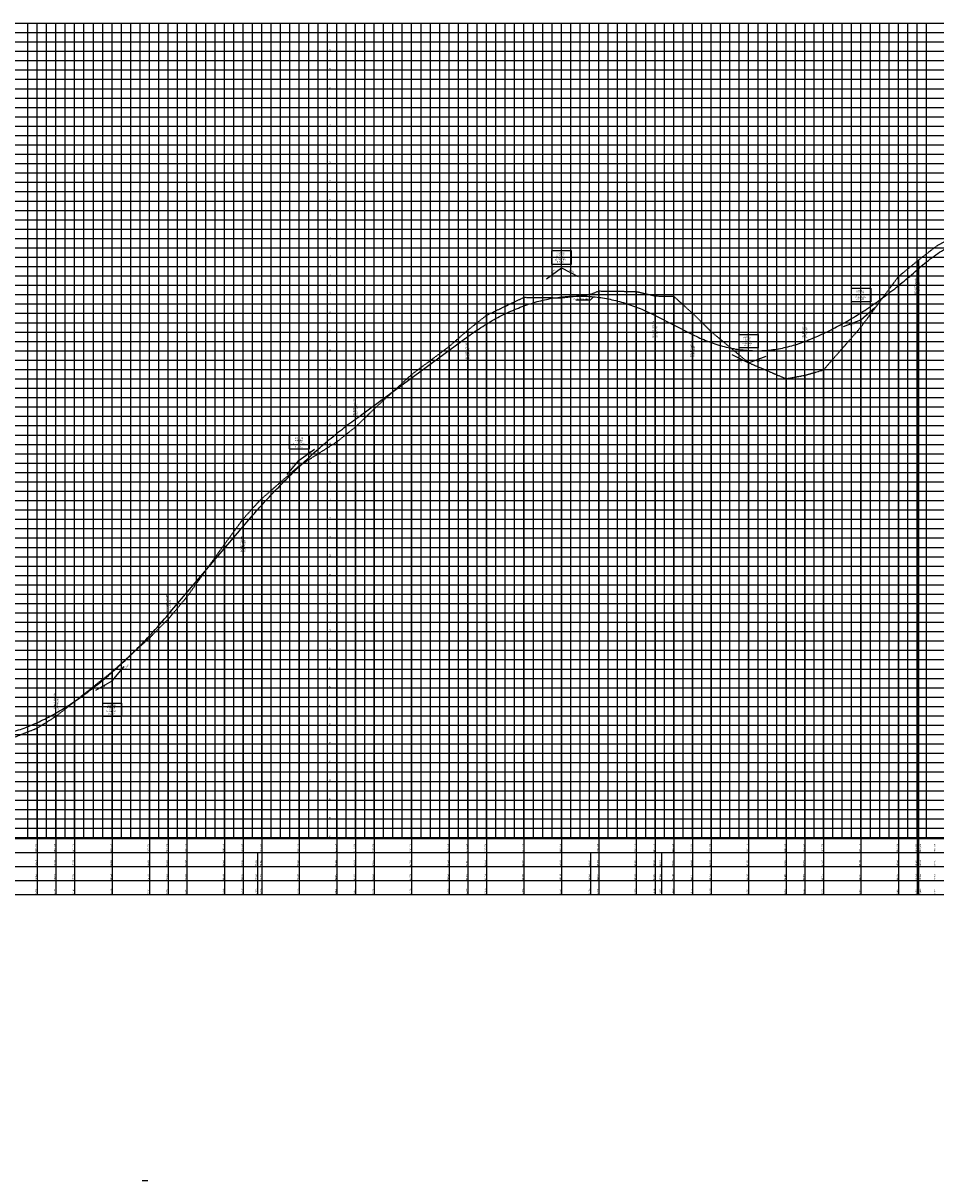
# Model space of a CAD drawing. Units: millimetres. Extents: x 180307 to 183934, y 1664929 to 1667475.
# Drawn here: x 182474 to 182961, y 1666856 to 1667475 of the extents above; entities that cross this region are included whole.
import ezdxf

# ---------------------------------------------------------------- set-up
doc = ezdxf.new("R2010")
doc.units = ezdxf.units.MM
doc.header["$LTSCALE"] = 0.5
doc.linetypes.add('CONTINUO', pattern=[0])
doc.linetypes.add('DASHED', pattern=[0.75, 0.5, -0.25])
doc.layers.add('GM_Perfil', color=7, linetype='CONTINUO')
doc.styles.add('SIMPLEX', font='simplex', dxfattribs={"height": 0.2})

# ---------------------------------------------------------------- blocks, each defined once
blk = doc.blocks.new('EDD486DEE9FE4FD412F070')
at = {"layer": 'GM_Perfil', "color": 31, "linetype": 'CONTINUO', "flags": 128}
for points in [[(4820, 1425), (4822, 1426.8), (4824, 1428.5), (4826, 1430.2), (4828, 1431.8), (4830, 1433.5), (4832, 1435), (4834, 1436.6), (4836, 1438.1), (4838, 1439.6), (4840, 1441), (4842, 1442.4), (4844, 1443.7), (4846, 1445.1), (4848, 1446.3), (4850, 1447.6), (4852, 1448.8), (4854, 1450), (4856, 1451.1), (4858, 1452.2), (4860, 1453.3), (4862, 1454.3), (4864, 1455.3), (4866, 1456.2), (4868, 1457.2), (4870, 1458), (4872, 1458.9), (4874, 1459.7), (4876, 1460.5), (4878, 1461.2), (4880, 1461.9), (4882, 1462.5), (4884, 1463.2), (4886, 1463.7), (4888, 1464.3), (4890, 1464.8), (4892, 1465.3), (4894, 1465.7), (4896, 1466.1), (4898, 1466.5), (4900, 1466.8), (4902, 1467.1), (4904, 1467.3), (4906, 1467.6), (4908, 1467.7), (4910, 1467.9), (4912, 1468), (4914, 1468), (4916, 1468.1), (4918, 1468.1), (4920, 1468), (4922, 1467.9), (4924, 1467.8), (4926, 1467.7), (4928, 1467.5), (4930, 1467.3), (4932, 1467), (4934, 1466.7), (4936, 1466.4), (4938, 1466), (4940, 1465.6)], [(4700, 1348.5), (4702, 1349.3), (4704, 1350.1), (4706, 1350.9), (4708, 1351.7), (4710, 1352.6), (4712, 1353.4), (4714, 1354.3), (4716, 1355.2), (4718, 1356.1), (4720, 1357), (4722, 1358), (4724, 1358.9), (4726, 1359.9), (4728, 1360.9), (4730, 1361.9), (4732, 1363), (4734, 1364), (4736, 1365.1), (4738, 1366.2), (4740, 1367.3), (4742, 1368.4), (4744, 1369.5), (4746, 1370.6), (4748, 1371.8), (4750, 1373), (4752, 1374.2), (4754, 1375.4), (4756, 1376.6), (4758, 1377.9), (4760, 1379.2), (4762, 1380.4), (4764, 1381.7), (4766, 1383.1), (4768, 1384.4), (4770, 1385.7), (4772, 1387.1), (4774, 1388.5), (4776, 1389.9), (4778, 1391.3), (4780, 1392.8), (4782, 1394.2), (4784, 1395.7), (4786, 1397.2), (4788, 1398.7), (4790, 1400.2), (4792, 1401.7), (4794, 1403.3), (4796, 1404.8), (4798, 1406.4), (4800, 1408), (4802, 1409.7), (4804, 1411.3), (4806, 1413), (4808, 1414.6), (4810, 1416.3), (4812, 1418), (4814, 1419.7), (4816, 1421.5), (4818, 1423.2), (4820, 1425)], [(4340, 1353.7), (4342, 1355.1), (4344, 1356.6), (4346, 1358), (4348, 1359.3), (4350, 1360.7), (4352, 1362), (4354, 1363.3), (4356, 1364.6), (4358, 1365.9), (4360, 1367.1), (4362, 1368.3), (4364, 1369.5), (4366, 1370.7), (4368, 1371.8), (4370, 1372.9), (4372, 1374), (4374, 1375), (4376, 1376.1), (4378, 1377.1), (4380, 1378.1), (4382, 1379), (4384, 1380), (4386, 1380.9), (4388, 1381.7), (4390, 1382.6), (4392, 1383.4), (4394, 1384.2), (4396, 1385), (4398, 1385.8), (4400, 1386.5), (4402, 1387.2), (4404, 1387.9), (4406, 1388.6), (4408, 1389.2), (4410, 1389.8), (4412, 1390.4), (4414, 1391), (4416, 1391.5), (4418, 1392), (4420, 1392.5), (4422, 1393), (4424, 1393.4), (4426, 1393.8), (4428, 1394.2), (4430, 1394.6), (4432, 1394.9), (4434, 1395.2), (4436, 1395.5), (4438, 1395.8), (4440, 1396), (4442, 1396.2), (4444, 1396.4), (4446, 1396.6), (4448, 1396.7), (4450, 1396.8), (4452, 1396.9), (4454, 1397), (4456, 1397), (4458, 1397), (4460, 1397), (4462, 1397), (4464, 1396.9), (4466, 1396.9), (4468, 1396.7), (4470, 1396.6), (4472, 1396.5), (4474, 1396.3), (4476, 1396.1), (4478, 1395.8), (4480, 1395.6), (4482, 1395.3), (4484, 1395), (4486, 1394.6), (4488, 1394.3), (4490, 1393.9), (4492, 1393.5), (4494, 1393.1), (4496, 1392.6), (4498, 1392.1), (4500, 1391.6), (4502, 1391.1), (4504, 1390.5), (4506, 1390), (4508, 1389.3), (4510, 1388.7), (4512, 1388.1), (4514, 1387.4), (4516, 1386.7), (4518, 1385.9), (4520, 1385.2), (4522, 1384.4), (4524, 1383.6), (4526, 1382.8), (4528, 1381.9), (4530, 1381), (4532, 1380.1), (4534, 1379.2), (4536, 1378.3), (4538, 1377.3), (4540, 1376.3)], [(4540, 1376.3), (4580, 1356)], [(4220, 1265.6), (4340, 1353.7)], [(4580, 1356), (4582, 1355), (4584, 1354), (4586, 1353), (4588, 1352.1), (4590, 1351.2), (4592, 1350.4), (4594, 1349.6), (4596, 1348.8), (4598, 1348), (4600, 1347.3), (4602, 1346.6), (4604, 1345.9), (4606, 1345.3), (4608, 1344.6), (4610, 1344.1), (4612, 1343.5), (4614, 1343), (4616, 1342.5), (4618, 1342), (4620, 1341.6), (4622, 1341.2), (4624, 1340.8), (4626, 1340.4), (4628, 1340.1), (4630, 1339.8), (4632, 1339.6), (4634, 1339.4), (4636, 1339.2), (4638, 1339), (4640, 1338.9), (4642, 1338.7), (4644, 1338.7), (4646, 1338.6), (4648, 1338.6), (4650, 1338.6), (4652, 1338.6), (4654, 1338.7), (4656, 1338.8), (4658, 1338.9), (4660, 1339.1), (4662, 1339.3), (4664, 1339.5), (4666, 1339.8), (4668, 1340), (4670, 1340.3), (4672, 1340.7), (4674, 1341), (4676, 1341.4), (4678, 1341.9), (4680, 1342.3), (4682, 1342.8), (4684, 1343.3), (4686, 1343.9), (4688, 1344.4), (4690, 1345), (4692, 1345.7), (4694, 1346.3), (4696, 1347), (4698, 1347.8), (4700, 1348.5)], [(4100, 1150.9), (4102, 1153.2), (4104, 1155.5), (4106, 1157.9), (4108, 1160.2), (4110, 1162.5), (4112, 1164.7), (4114, 1167), (4116, 1169.2), (4118, 1171.5), (4120, 1173.7), (4122, 1175.9), (4124, 1178.1), (4126, 1180.2), (4128, 1182.4), (4130, 1184.5), (4132, 1186.7), (4134, 1188.8), (4136, 1190.9), (4138, 1192.9), (4140, 1195), (4142, 1197.1), (4144, 1199.1), (4146, 1201.1), (4148, 1203.1), (4150, 1205.1), (4152, 1207.1), (4154, 1209.1), (4156, 1211), (4158, 1213), (4160, 1214.9), (4162, 1216.8), (4164, 1218.7), (4166, 1220.5), (4168, 1222.4), (4170, 1224.2), (4172, 1226.1), (4174, 1227.9), (4176, 1229.7), (4178, 1231.5), (4180, 1233.3), (4182, 1235), (4184, 1236.8), (4186, 1238.5), (4188, 1240.2), (4190, 1241.9), (4192, 1243.6), (4194, 1245.2), (4196, 1246.9), (4198, 1248.5), (4200, 1250.2), (4202, 1251.8), (4204, 1253.4), (4206, 1254.9), (4208, 1256.5), (4210, 1258), (4212, 1259.6), (4214, 1261.1), (4216, 1262.6), (4218, 1264.1), (4220, 1265.6)], [(4020, 1056.6), (4100, 1150.9)], [(3900, 951.5), (3902, 952.7), (3904, 953.8), (3906, 955), (3908, 956.3), (3910, 957.5), (3912, 958.8), (3914, 960), (3916, 961.3), (3918, 962.7), (3920, 964), (3922, 965.4), (3924, 966.7), (3926, 968.1), (3928, 969.6), (3930, 971), (3932, 972.5), (3934, 973.9), (3936, 975.4), (3938, 977), (3940, 978.5), (3942, 980.1), (3944, 981.6), (3946, 983.2), (3948, 984.9), (3950, 986.5), (3952, 988.2), (3954, 989.8), (3956, 991.5), (3958, 993.3), (3960, 995), (3962, 996.8), (3964, 998.6), (3966, 1000.4), (3968, 1002.2), (3970, 1004), (3972, 1005.9), (3974, 1007.8), (3976, 1009.7), (3978, 1011.6), (3980, 1013.5), (3982, 1015.5), (3984, 1017.5), (3986, 1019.5), (3988, 1021.5), (3990, 1023.6), (3992, 1025.6), (3994, 1027.7), (3996, 1029.8), (3998, 1031.9), (4000, 1034.1), (4002, 1036.2), (4004, 1038.4), (4006, 1040.6), (4008, 1042.9), (4010, 1045.1), (4012, 1047.4), (4014, 1049.6), (4016, 1052), (4018, 1054.3), (4020, 1056.6)], [(3780, 926), (3782, 925.7), (3784, 925.4), (3786, 925.2), (3788, 925), (3790, 924.8), (3792, 924.6), (3794, 924.5), (3796, 924.4), (3798, 924.3), (3800, 924.2), (3802, 924.2), (3804, 924.1), (3806, 924.1), (3808, 924.2), (3810, 924.2), (3812, 924.3), (3814, 924.4), (3816, 924.5), (3818, 924.7), (3820, 924.8), (3822, 925), (3824, 925.3), (3826, 925.5), (3828, 925.8), (3830, 926.1), (3832, 926.4), (3834, 926.7), (3836, 927.1), (3838, 927.5), (3840, 927.9), (3842, 928.3), (3844, 928.8), (3846, 929.3), (3848, 929.8), (3850, 930.3), (3852, 930.9), (3854, 931.5), (3856, 932.1), (3858, 932.7), (3860, 933.4), (3862, 934), (3864, 934.7), (3866, 935.5), (3868, 936.2), (3870, 937), (3872, 937.8), (3874, 938.6), (3876, 939.5), (3878, 940.3), (3880, 941.2), (3882, 942.2), (3884, 943.1), (3886, 944.1), (3888, 945.1), (3890, 946.1), (3892, 947.1), (3894, 948.2), (3896, 949.3), (3898, 950.4), (3900, 951.5)]]:
    blk.add_lwpolyline(points, dxfattribs=at)

msp = doc.modelspace()

# ---------------------------------------------------------------- linework, layer by layer
msp.add_lwpolyline([(182540.16, 1666856.33), (182537.2, 1666856.33)])
at = {"layer": 'GM_Perfil', "color": 254, "linetype": 'CONTINUO', "flags": 128}
for points in [[(181741.15, 1667474.73), (183930.51, 1667474.73)], [(182476.15, 1667039.73), (182476.15, 1667474.73)], [(182481.15, 1667039.73), (182481.15, 1667474.73)], [(182486.15, 1667039.73), (182486.15, 1667474.73)], [(182496.15, 1667039.73), (182496.15, 1667474.73)], [(182501.15, 1667039.73), (182501.15, 1667474.73)], [(182506.15, 1667039.73), (182506.15, 1667474.73)], [(182511.15, 1667039.73), (182511.15, 1667474.73)], [(182516.15, 1667039.73), (182516.15, 1667474.73)], [(182521.15, 1667039.73), (182521.15, 1667474.73)], [(182526.15, 1667039.73), (182526.15, 1667474.73)], [(182531.15, 1667039.73), (182531.15, 1667474.73)], [(182536.15, 1667039.73), (182536.15, 1667474.73)], [(182546.15, 1667039.73), (182546.15, 1667474.73)], [(182551.15, 1667039.73), (182551.15, 1667474.73)], [(182556.15, 1667039.73), (182556.15, 1667474.73)], [(182561.15, 1667039.73), (182561.15, 1667474.73)], [(182566.15, 1667039.73), (182566.15, 1667474.73)], [(182571.15, 1667039.73), (182571.15, 1667474.73)], [(182576.15, 1667039.73), (182576.15, 1667474.73)], [(182581.15, 1667039.73), (182581.15, 1667474.73)], [(182586.15, 1667039.73), (182586.15, 1667474.73)], [(182596.15, 1667039.73), (182596.15, 1667474.73)], [(182601.15, 1667039.73), (182601.15, 1667474.73)], [(182606.15, 1667039.73), (182606.15, 1667474.73)], [(182611.15, 1667039.73), (182611.15, 1667474.73)], [(182616.15, 1667039.73), (182616.15, 1667474.73)], [(182621.15, 1667039.73), (182621.15, 1667474.73)], [(182626.15, 1667039.73), (182626.15, 1667474.73)], [(182631.15, 1667039.73), (182631.15, 1667474.73)], [(182636.15, 1667039.73), (182636.15, 1667474.73)], [(182646.15, 1667039.73), (182646.15, 1667474.73)], [(182651.15, 1667039.73), (182651.15, 1667474.73)], [(182656.15, 1667039.73), (182656.15, 1667474.73)], [(182661.15, 1667039.73), (182661.15, 1667474.73)], [(182666.15, 1667039.73), (182666.15, 1667474.73)], [(182671.15, 1667039.73), (182671.15, 1667474.73)], [(182676.15, 1667039.73), (182676.15, 1667474.73)], [(182681.15, 1667039.73), (182681.15, 1667474.73)], [(182686.15, 1667039.73), (182686.15, 1667474.73)], [(182696.15, 1667039.73), (182696.15, 1667474.73)], [(182701.15, 1667039.73), (182701.15, 1667474.73)], [(182706.15, 1667039.73), (182706.15, 1667474.73)], [(182711.15, 1667039.73), (182711.15, 1667474.73)], [(182716.15, 1667039.73), (182716.15, 1667474.73)], [(182721.15, 1667039.73), (182721.15, 1667474.73)], [(182726.15, 1667039.73), (182726.15, 1667474.73)], [(182731.15, 1667039.73), (182731.15, 1667474.73)], [(182736.15, 1667039.73), (182736.15, 1667474.73)], [(182746.15, 1667039.73), (182746.15, 1667474.73)], [(182751.15, 1667039.73), (182751.15, 1667474.73)], [(182756.15, 1667039.73), (182756.15, 1667474.73)], [(182761.15, 1667039.73), (182761.15, 1667474.73)], [(182766.15, 1667039.73), (182766.15, 1667474.73)], [(182771.15, 1667039.73), (182771.15, 1667474.73)], [(182776.15, 1667039.73), (182776.15, 1667474.73)], [(182781.15, 1667039.73), (182781.15, 1667474.73)], [(182786.15, 1667039.73), (182786.15, 1667474.73)], [(182796.15, 1667039.73), (182796.15, 1667474.73)], [(182801.15, 1667039.73), (182801.15, 1667474.73)], [(182806.15, 1667039.73), (182806.15, 1667474.73)], [(182811.15, 1667039.73), (182811.15, 1667474.73)], [(182816.15, 1667039.73), (182816.15, 1667474.73)], [(182821.15, 1667039.73), (182821.15, 1667474.73)], [(182826.15, 1667039.73), (182826.15, 1667474.73)], [(182831.15, 1667039.73), (182831.15, 1667474.73)], [(182836.15, 1667039.73), (182836.15, 1667474.73)], [(182846.15, 1667039.73), (182846.15, 1667474.73)], [(182851.15, 1667039.73), (182851.15, 1667474.73)], [(182856.15, 1667039.73), (182856.15, 1667474.73)], [(182861.15, 1667039.73), (182861.15, 1667474.73)], [(182866.15, 1667039.73), (182866.15, 1667474.73)], [(182871.15, 1667039.73), (182871.15, 1667474.73)], [(182876.15, 1667039.73), (182876.15, 1667474.73)], [(182881.15, 1667039.73), (182881.15, 1667474.73)], [(182886.15, 1667039.73), (182886.15, 1667474.73)], [(182896.15, 1667039.73), (182896.15, 1667474.73)], [(182901.15, 1667039.73), (182901.15, 1667474.73)], [(182906.15, 1667039.73), (182906.15, 1667474.73)], [(182911.15, 1667039.73), (182911.15, 1667474.73)], [(182916.15, 1667039.73), (182916.15, 1667474.73)], [(182921.15, 1667039.73), (182921.15, 1667474.73)], [(182926.15, 1667039.73), (182926.15, 1667474.73)], [(182931.15, 1667039.73), (182931.15, 1667474.73)], [(182936.15, 1667039.73), (182936.15, 1667474.73)], [(182946.15, 1667039.73), (182946.15, 1667474.73)], [(182951.15, 1667039.73), (182951.15, 1667474.73)], [(182956.15, 1667039.73), (182956.15, 1667474.73)], [(181741.15, 1667469.73), (183930.51, 1667469.73)], [(181741.15, 1667464.73), (183930.51, 1667464.73)], [(181741.15, 1667459.73), (183930.51, 1667459.73)], [(181741.15, 1667454.73), (183930.51, 1667454.73)], [(181741.15, 1667449.73), (183930.51, 1667449.73)], [(181741.15, 1667444.73), (183930.51, 1667444.73)], [(181741.15, 1667439.73), (183930.51, 1667439.73)], [(181741.15, 1667434.73), (183930.51, 1667434.73)], [(181741.15, 1667429.73), (183930.51, 1667429.73)], [(181741.15, 1667424.73), (183930.51, 1667424.73)], [(181741.15, 1667419.73), (183930.51, 1667419.73)], [(181741.15, 1667414.73), (183930.51, 1667414.73)], [(181741.15, 1667409.73), (183930.51, 1667409.73)], [(181741.15, 1667404.73), (183930.51, 1667404.73)], [(181741.15, 1667399.73), (183930.51, 1667399.73)], [(181741.15, 1667394.73), (183930.51, 1667394.73)], [(181741.15, 1667389.73), (183930.51, 1667389.73)], [(181741.15, 1667384.73), (183930.51, 1667384.73)], [(181741.15, 1667379.73), (183930.51, 1667379.73)], [(181741.15, 1667374.73), (183930.51, 1667374.73)], [(181741.15, 1667369.73), (183930.51, 1667369.73)], [(181741.15, 1667364.73), (183930.51, 1667364.73)], [(181741.15, 1667359.73), (183930.51, 1667359.73)], [(181741.15, 1667354.73), (183930.51, 1667354.73)], [(181741.15, 1667349.73), (183930.51, 1667349.73)], [(181741.15, 1667344.73), (183930.51, 1667344.73)], [(181741.15, 1667339.73), (183930.51, 1667339.73)], [(181741.15, 1667334.73), (183930.51, 1667334.73)], [(181741.15, 1667329.73), (183930.51, 1667329.73)], [(181741.15, 1667324.73), (183930.51, 1667324.73)], [(181741.15, 1667319.73), (183930.51, 1667319.73)], [(181741.15, 1667314.73), (183930.51, 1667314.73)], [(181741.15, 1667309.73), (183930.51, 1667309.73)], [(181741.15, 1667304.73), (183930.51, 1667304.73)], [(181741.15, 1667299.73), (183930.51, 1667299.73)], [(181741.15, 1667294.73), (183930.51, 1667294.73)], [(181741.15, 1667289.73), (183930.51, 1667289.73)], [(181741.15, 1667284.73), (183930.51, 1667284.73)], [(181741.15, 1667279.73), (183930.51, 1667279.73)], [(181741.15, 1667274.73), (183930.51, 1667274.73)], [(181741.15, 1667269.73), (183930.51, 1667269.73)], [(181741.15, 1667264.73), (183930.51, 1667264.73)], [(181741.15, 1667259.73), (183930.51, 1667259.73)], [(181741.15, 1667254.73), (183930.51, 1667254.73)], [(181741.15, 1667249.73), (183930.51, 1667249.73)], [(181741.15, 1667244.73), (183930.51, 1667244.73)], [(181741.15, 1667239.73), (183930.51, 1667239.73)], [(181741.15, 1667234.73), (183930.51, 1667234.73)], [(181741.15, 1667229.73), (183930.51, 1667229.73)], [(181741.15, 1667224.73), (183930.51, 1667224.73)], [(181741.15, 1667219.73), (183930.51, 1667219.73)], [(181741.15, 1667214.73), (183930.51, 1667214.73)], [(181741.15, 1667209.73), (183930.51, 1667209.73)], [(181741.15, 1667204.73), (183930.51, 1667204.73)], [(181741.15, 1667199.73), (183930.51, 1667199.73)], [(181741.15, 1667194.73), (183930.51, 1667194.73)], [(181741.15, 1667189.73), (183930.51, 1667189.73)], [(181741.15, 1667184.73), (183930.51, 1667184.73)], [(181741.15, 1667179.73), (183930.51, 1667179.73)], [(181741.15, 1667174.73), (183930.51, 1667174.73)], [(181741.15, 1667169.73), (183930.51, 1667169.73)], [(181741.15, 1667164.73), (183930.51, 1667164.73)], [(181741.15, 1667159.73), (183930.51, 1667159.73)], [(181741.15, 1667154.73), (183930.51, 1667154.73)], [(181741.15, 1667149.73), (183930.51, 1667149.73)], [(181741.15, 1667144.73), (183930.51, 1667144.73)], [(181741.15, 1667139.73), (183930.51, 1667139.73)], [(181741.15, 1667134.73), (183930.51, 1667134.73)], [(181741.15, 1667129.73), (183930.51, 1667129.73)], [(181741.15, 1667124.73), (183930.51, 1667124.73)], [(181741.15, 1667119.73), (183930.51, 1667119.73)], [(181741.15, 1667114.73), (183930.51, 1667114.73)], [(181741.15, 1667109.73), (183930.51, 1667109.73)], [(181741.15, 1667104.73), (183930.51, 1667104.73)], [(181741.15, 1667099.73), (183930.51, 1667099.73)], [(181741.15, 1667094.73), (183930.51, 1667094.73)], [(181741.15, 1667089.73), (183930.51, 1667089.73)], [(181741.15, 1667084.73), (183930.51, 1667084.73)], [(181741.15, 1667079.73), (183930.51, 1667079.73)], [(181741.15, 1667074.73), (183930.51, 1667074.73)], [(181741.15, 1667069.73), (183930.51, 1667069.73)], [(181741.15, 1667064.73), (183930.51, 1667064.73)], [(181741.15, 1667059.73), (183930.51, 1667059.73)], [(181741.15, 1667054.73), (183930.51, 1667054.73)], [(181741.15, 1667049.73), (183930.51, 1667049.73)], [(181741.15, 1667044.73), (183930.51, 1667044.73)]]:
    msp.add_lwpolyline(points, dxfattribs=at)
at = {"layer": 'GM_Perfil', "color": 252, "linetype": 'CONTINUO', "flags": 128}
for points in [[(182491.15, 1667039.73), (182491.15, 1667474.73)], [(182541.15, 1667039.73), (182541.15, 1667474.73)], [(182591.15, 1667039.73), (182591.15, 1667474.73)], [(182641.15, 1667039.73), (182641.15, 1667474.73)], [(182691.15, 1667039.73), (182691.15, 1667474.73)], [(182741.15, 1667039.73), (182741.15, 1667474.73)], [(182791.15, 1667039.73), (182791.15, 1667474.73)], [(182841.15, 1667039.73), (182841.15, 1667474.73)], [(182891.15, 1667039.73), (182891.15, 1667474.73)], [(182941.15, 1667039.73), (182941.15, 1667474.73)]]:
    msp.add_lwpolyline(points, dxfattribs=at)
at = {"layer": 'GM_Perfil', "color": 2, "linetype": 'CONTINUO', "flags": 128}
for points in [[(182636.15, 1667039.73), (182636.15, 1667474.73)], [(182636.15, 1667469.73), (182641.15, 1667469.73)], [(182636.15, 1667459.73), (182641.15, 1667459.73)], [(182636.15, 1667449.73), (182641.15, 1667449.73)], [(182636.15, 1667439.73), (182641.15, 1667439.73)], [(182636.15, 1667429.73), (182641.15, 1667429.73)], [(182636.15, 1667419.73), (182641.15, 1667419.73)], [(182636.15, 1667409.73), (182641.15, 1667409.73)], [(182636.15, 1667399.73), (182641.15, 1667399.73)], [(182636.15, 1667389.73), (182641.15, 1667389.73)], [(182636.15, 1667379.73), (182641.15, 1667379.73)], [(182636.15, 1667369.73), (182641.15, 1667369.73)], [(182636.15, 1667359.73), (182641.15, 1667359.73)], [(182636.15, 1667349.73), (182641.15, 1667349.73)], [(182636.15, 1667339.73), (182641.15, 1667339.73)], [(182636.15, 1667329.73), (182641.15, 1667329.73)], [(182636.15, 1667319.73), (182641.15, 1667319.73)], [(182636.15, 1667309.73), (182641.15, 1667309.73)], [(182636.15, 1667299.73), (182641.15, 1667299.73)], [(182636.15, 1667289.73), (182641.15, 1667289.73)], [(182636.15, 1667279.73), (182641.15, 1667279.73)], [(182636.15, 1667269.73), (182641.15, 1667269.73)], [(182636.15, 1667259.73), (182641.15, 1667259.73)], [(182636.15, 1667249.73), (182641.15, 1667249.73)], [(182636.15, 1667239.73), (182641.15, 1667239.73)], [(182636.15, 1667229.73), (182641.15, 1667229.73)], [(182636.15, 1667219.73), (182641.15, 1667219.73)], [(182636.15, 1667209.73), (182641.15, 1667209.73)], [(182636.15, 1667199.73), (182641.15, 1667199.73)], [(182636.15, 1667189.73), (182641.15, 1667189.73)], [(182636.15, 1667179.73), (182641.15, 1667179.73)], [(182636.15, 1667169.73), (182641.15, 1667169.73)], [(182636.15, 1667159.73), (182641.15, 1667159.73)], [(182636.15, 1667149.73), (182641.15, 1667149.73)], [(182636.15, 1667139.73), (182641.15, 1667139.73)], [(182636.15, 1667129.73), (182641.15, 1667129.73)], [(182636.15, 1667119.73), (182641.15, 1667119.73)], [(182636.15, 1667109.73), (182641.15, 1667109.73)], [(182636.15, 1667099.73), (182641.15, 1667099.73)], [(182636.15, 1667089.73), (182641.15, 1667089.73)], [(182636.15, 1667079.73), (182641.15, 1667079.73)], [(182636.15, 1667069.73), (182641.15, 1667069.73)], [(182636.15, 1667059.73), (182641.15, 1667059.73)], [(182636.15, 1667049.73), (182641.15, 1667049.73)], [(181741.15, 1667039.73), (183930.51, 1667039.73)], [(182636.15, 1667039.73), (182641.15, 1667039.73)]]:
    msp.add_lwpolyline(points, dxfattribs=at)
at = {"layer": 'GM_Perfil', "color": 90, "linetype": 'DASHED', "flags": 128}
msp.add_lwpolyline([(181741.15, 1667368.11), (181761.15, 1667365.22), (181770.86, 1667367.31), (181781.15, 1667366.98), (181784, 1667368.5), (181801.15, 1667380.68), (181810.1, 1667389.14), (181821.15, 1667406.26), (181833.65, 1667439.06), (181841.15, 1667454.39), (181845.43, 1667457.87), (181850.02, 1667461.61), (181861.15, 1667464.89), (181881.15, 1667441.26), (181888.65, 1667431.78), (181901.15, 1667410.78), (181912.44, 1667397.76), (181921.15, 1667388.09), (181941.15, 1667355.37), (181961.15, 1667321.17), (181981.15, 1667292.02), (181990.95, 1667278.41), (181991.15, 1667278.13), (182001.15, 1667262.14), (182021.15, 1667237.99), (182041.15, 1667216.21), (182051.15, 1667201.29), (182061.15, 1667190.1), (182081.15, 1667171.26), (182084.38, 1667169.28), (182090.08, 1667165.92), (182101.15, 1667158.65), (182121.15, 1667138.24), (182131.15, 1667132.27), (182141.15, 1667115.21), (182161.15, 1667080.75), (182170.24, 1667073.13), (182181.15, 1667065.85), (182191.15, 1667062.65), (182201.15, 1667060.57), (182219.06, 1667059.12), (182221.15, 1667059), (182241.15, 1667064.16), (182251.15, 1667079.67), (182261.15, 1667096.81), (182281.15, 1667126.23), (182301.15, 1667134.5), (182321.15, 1667099.48), (182327.31, 1667098.59), (182331.15, 1667097.84), (182341.15, 1667103.27), (182351.15, 1667111.65), (182361.15, 1667109.42), (182381.15, 1667089.22), (182401.15, 1667080.24), (182402.82, 1667080.2), (182411.15, 1667079.99), (182417.39, 1667079.42), (182421.15, 1667079.38), (182431.15, 1667084.34), (182441.15, 1667085.17), (182444.82, 1667084.55), (182448.75, 1667069.11), (182461.15, 1667090.22), (182481.15, 1667098.17), (182491.15, 1667104.44), (182501.15, 1667112.37), (182521.15, 1667128.25), (182541.15, 1667146.37), (182551.15, 1667156.4), (182561.15, 1667168.31), (182581.15, 1667196.32), (182591.15, 1667209.89), (182598.9, 1667218.52), (182601.15, 1667220.78), (182621.15, 1667238.33), (182641.15, 1667251.04), (182651.15, 1667259.03), (182661.15, 1667268.69), (182681.15, 1667287.06), (182701.15, 1667302), (182711.15, 1667310.74), (182721.15, 1667318.72), (182741.15, 1667328.29), (182761.15, 1667328.04), (182776.68, 1667329.89), (182781.15, 1667331.67), (182801.15, 1667331.39), (182811.15, 1667329.01), (182814.65, 1667328.96), (182821.15, 1667328.8), (182831.15, 1667319.76), (182841.15, 1667309.91), (182861.15, 1667293.33), (182881.15, 1667284.79), (182891.15, 1667286.63), (182901.15, 1667289.5), (182921.15, 1667312.42), (182941.15, 1667339.36), (182951.15, 1667347.6), (182951.95, 1667348.27), (182961.15, 1667355.4), (182961.88, 1667355.87), (182981.15, 1667366.61), (183001.15, 1667366.96), (183011.15, 1667363.56), (183021.15, 1667361.96), (183041.15, 1667357.7), (183061.15, 1667365.49), (183081.15, 1667381.2), (183101.15, 1667399.92), (183121.15, 1667425.04), (183126.15, 1667432.56), (183128.19, 1667435.67), (183141.15, 1667449.09), (183161.15, 1667464.45), (183181.15, 1667471.35), (183186.15, 1667467.91), (183201.15, 1667447.19), (183201.65, 1667446.92), (183221.15, 1667451.26), (183227.31, 1667452.35), (183241.15, 1667452.91), (183261.15, 1667453.29), (183273.31, 1667451.18), (183281.15, 1667452.4), (183301.15, 1667450.99), (183321.15, 1667451.38), (183341.15, 1667455.5), (183351.15, 1667455.87), (183361.15, 1667452.47), (183381.15, 1667452.05), (183401.15, 1667447.86), (183411.15, 1667442.07), (183421.15, 1667435.53), (183441.15, 1667419.21), (183443.6, 1667417.21), (183461.15, 1667399.19), (183481.15, 1667379.96), (183484.54, 1667377.32), (183501.15, 1667364.69), (183513.44, 1667358.53), (183521.15, 1667357.43), (183541.15, 1667356.28), (183561.15, 1667360.37), (183581.15, 1667371.43), (183601.15, 1667385.61), (183621.15, 1667396.08), (183641.15, 1667400.23), (183661.15, 1667389.54), (183675.54, 1667379.68), (183681.15, 1667375.65), (183701.15, 1667360.36), (183721.15, 1667343.41), (183741.15, 1667325.68), (183761.15, 1667305.9), (183781.15, 1667286.97), (183797.46, 1667271.02), (183801.15, 1667267.36), (183821.15, 1667248.28), (183841.15, 1667231.07), (183861.15, 1667216.95), (183881.15, 1667204.69), (183901.15, 1667189.05), (183921.15, 1667174.98), (183930.51, 1667167.93)], dxfattribs=at)
at = {"layer": 'GM_Perfil', "color": 1, "linetype": 'CONTINUO', "flags": 128}
for points in [[(182755.87, 1667346), (182766.44, 1667346), (182766.44, 1667353.13), (182755.87, 1667353.13)], [(182915.99, 1667333.09), (182926.32, 1667333.09), (182926.32, 1667325.96), (182915.99, 1667325.96)], [(182856.14, 1667308.34), (182866.17, 1667308.34), (182866.17, 1667301.22), (182856.14, 1667301.22)], [(182615.67, 1667247.31), (182626.64, 1667247.31), (182626.64, 1667254.43), (182615.67, 1667254.43)], [(182516.14, 1667111.55), (182526.17, 1667111.55), (182526.17, 1667104.42), (182516.14, 1667104.42)]]:
    msp.add_lwpolyline(points, close=True, dxfattribs=at)
for points in [[(182753.09, 1667338.09), (182761.15, 1667344), (182770.07, 1667339.47)], [(182761.15, 1667344), (182761.15, 1667346)], [(182951.15, 1667347.6), (182951.15, 1667039.73)], [(182951.95, 1667348.27), (182951.95, 1667039.73)], [(182941.15, 1667339.36), (182941.15, 1667039.73)], [(182781.15, 1667331.67), (182781.15, 1667039.73)], [(182801.15, 1667331.39), (182801.15, 1667039.73)], [(182741.15, 1667328.29), (182741.15, 1667039.73)], [(182761.15, 1667328.04), (182761.15, 1667039.73)], [(182768.83, 1667326.98), (182776.75, 1667326.98), (182778.25, 1667328.48)], [(182811.15, 1667329.01), (182811.15, 1667039.73)], [(182821.15, 1667328.8), (182821.15, 1667039.73)], [(182721.15, 1667318.72), (182721.15, 1667039.73)], [(182831.15, 1667319.76), (182831.15, 1667039.73)], [(182911.82, 1667312.66), (182921.15, 1667316.24), (182928.62, 1667322.9)], [(182891.15, 1667304.72), (182891.15, 1667314.55)], [(182891.15, 1667304.72), (182891.15, 1667314.55)], [(182921.15, 1667316.24), (182921.15, 1667314.24)], [(182711.15, 1667310.74), (182711.15, 1667039.73)], [(182841.15, 1667309.91), (182841.15, 1667039.73)], [(182921.15, 1667312.42), (182921.15, 1667039.73)], [(182701.15, 1667302), (182701.15, 1667039.73)], [(182852.24, 1667297.73), (182861.15, 1667293.2), (182870.49, 1667296.79)], [(182861.15, 1667293.33), (182861.15, 1667039.73)], [(182861.15, 1667293.2), (182861.15, 1667291.2)], [(182901.15, 1667289.5), (182901.15, 1667039.73)], [(182681.15, 1667287.06), (182681.15, 1667039.73)], [(182881.15, 1667284.79), (182881.15, 1667039.73)], [(182891.15, 1667286.63), (182891.15, 1667039.73)], [(182651.15, 1667263.26), (182651.15, 1667272.28)], [(182661.15, 1667268.69), (182661.15, 1667039.73)], [(182651.15, 1667259.03), (182651.15, 1667039.73)], [(182641.15, 1667251.04), (182641.15, 1667039.73)], [(182614.68, 1667233.61), (182621.15, 1667241.23), (182629.22, 1667247.15)], [(182621.15, 1667241.23), (182621.15, 1667247.31)], [(182621.15, 1667238.33), (182621.15, 1667039.73)], [(182601.15, 1667220.78), (182601.15, 1667039.73)], [(182591.15, 1667209.89), (182591.15, 1667039.73)], [(182581.15, 1667196.32), (182581.15, 1667039.73)], [(182551.15, 1667158.78), (182551.15, 1667167.51)], [(182561.15, 1667168.31), (182561.15, 1667039.73)], [(182551.15, 1667156.4), (182551.15, 1667039.73)], [(182541.15, 1667146.37), (182541.15, 1667039.73)], [(182512.48, 1667118.47), (182521.15, 1667123.44), (182527.63, 1667131.07)], [(182521.15, 1667128.25), (182521.15, 1667039.73)], [(182521.15, 1667123.44), (182521.15, 1667121.44)], [(182491.15, 1667106.22), (182491.15, 1667115.55)], [(182491.15, 1667106.22), (182491.15, 1667115.55)], [(182501.15, 1667112.37), (182501.15, 1667039.73)], [(182491.15, 1667104.44), (182491.15, 1667039.73)], [(182481.15, 1667098.17), (182481.15, 1667039.73)], [(181736.65, 1667039.23), (183933.51, 1667039.23)], [(182481.15, 1667039.23), (182481.15, 1667031.73)], [(182491.15, 1667039.23), (182491.15, 1667031.73)], [(182501.15, 1667039.23), (182501.15, 1667031.73)], [(182521.15, 1667039.23), (182521.15, 1667031.73)], [(182541.15, 1667039.23), (182541.15, 1667031.73)], [(182551.15, 1667039.23), (182551.15, 1667031.73)], [(182561.15, 1667039.23), (182561.15, 1667031.73)], [(182581.15, 1667039.23), (182581.15, 1667031.73)], [(182591.15, 1667039.23), (182591.15, 1667031.73)], [(182601.15, 1667039.23), (182601.15, 1667031.73)], [(182621.15, 1667039.23), (182621.15, 1667031.73)], [(182641.15, 1667039.23), (182641.15, 1667031.73)], [(182651.15, 1667039.23), (182651.15, 1667031.73)], [(182661.15, 1667039.23), (182661.15, 1667031.73)], [(182681.15, 1667039.23), (182681.15, 1667031.73)], [(182701.15, 1667039.23), (182701.15, 1667031.73)], [(182711.15, 1667039.23), (182711.15, 1667031.73)], [(182721.15, 1667039.23), (182721.15, 1667031.73)], [(182741.15, 1667039.23), (182741.15, 1667031.73)], [(182761.15, 1667039.23), (182761.15, 1667031.73)], [(182781.15, 1667039.23), (182781.15, 1667031.73)], [(182801.15, 1667039.23), (182801.15, 1667031.73)], [(182811.15, 1667039.23), (182811.15, 1667031.73)], [(182821.15, 1667039.23), (182821.15, 1667031.73)], [(182831.15, 1667039.23), (182831.15, 1667031.73)], [(182841.15, 1667039.23), (182841.15, 1667031.73)], [(182861.15, 1667039.23), (182861.15, 1667031.73)], [(182881.15, 1667039.23), (182881.15, 1667031.73)], [(182891.15, 1667039.23), (182891.15, 1667031.73)], [(182901.15, 1667039.23), (182901.15, 1667031.73)], [(182921.15, 1667039.23), (182921.15, 1667031.73)], [(182941.15, 1667039.23), (182941.15, 1667031.73)], [(182951.15, 1667039.23), (182951.15, 1667031.73)], [(182951.95, 1667039.23), (182951.95, 1667031.73)], [(181736.65, 1667031.73), (183933.51, 1667031.73)], [(182481.15, 1667031.73), (182481.15, 1667024.23)], [(182491.15, 1667031.73), (182491.15, 1667024.23)], [(182501.15, 1667031.73), (182501.15, 1667024.23)], [(182521.15, 1667031.73), (182521.15, 1667024.23)], [(182541.15, 1667031.73), (182541.15, 1667024.23)], [(182551.15, 1667031.73), (182551.15, 1667024.23)], [(182561.15, 1667031.73), (182561.15, 1667024.23)], [(182581.15, 1667031.73), (182581.15, 1667024.23)], [(182591.15, 1667031.73), (182591.15, 1667024.23)], [(182598.9, 1667031.73), (182598.9, 1667024.23)], [(182601.15, 1667031.73), (182601.15, 1667024.23)], [(182621.15, 1667031.73), (182621.15, 1667024.23)], [(182641.15, 1667031.73), (182641.15, 1667024.23)], [(182651.15, 1667031.73), (182651.15, 1667024.23)], [(182661.15, 1667031.73), (182661.15, 1667024.23)], [(182681.15, 1667031.73), (182681.15, 1667024.23)], [(182701.15, 1667031.73), (182701.15, 1667024.23)], [(182711.15, 1667031.73), (182711.15, 1667024.23)], [(182721.15, 1667031.73), (182721.15, 1667024.23)], [(182741.15, 1667031.73), (182741.15, 1667024.23)], [(182761.15, 1667031.73), (182761.15, 1667024.23)], [(182776.68, 1667031.73), (182776.68, 1667024.23)], [(182781.15, 1667031.73), (182781.15, 1667024.23)], [(182801.15, 1667031.73), (182801.15, 1667024.23)], [(182811.15, 1667031.73), (182811.15, 1667024.23)], [(182814.65, 1667031.73), (182814.65, 1667024.23)], [(182821.15, 1667031.73), (182821.15, 1667024.23)], [(182831.15, 1667031.73), (182831.15, 1667024.23)], [(182841.15, 1667031.73), (182841.15, 1667024.23)], [(182861.15, 1667031.73), (182861.15, 1667024.23)], [(182881.15, 1667031.73), (182881.15, 1667024.23)], [(182891.15, 1667031.73), (182891.15, 1667024.23)], [(182901.15, 1667031.73), (182901.15, 1667024.23)], [(182921.15, 1667031.73), (182921.15, 1667024.23)], [(182941.15, 1667031.73), (182941.15, 1667024.23)], [(182951.15, 1667031.73), (182951.15, 1667024.23)], [(182951.95, 1667031.73), (182951.95, 1667024.23)], [(181736.65, 1667024.23), (183933.51, 1667024.23)], [(182481.15, 1667024.23), (182481.15, 1667016.73)], [(182491.15, 1667024.23), (182491.15, 1667016.73)], [(182501.15, 1667024.23), (182501.15, 1667016.73)], [(182521.15, 1667024.23), (182521.15, 1667016.73)], [(182541.15, 1667024.23), (182541.15, 1667016.73)], [(182551.15, 1667024.23), (182551.15, 1667016.73)], [(182561.15, 1667024.23), (182561.15, 1667016.73)], [(182581.15, 1667024.23), (182581.15, 1667016.73)], [(182591.15, 1667024.23), (182591.15, 1667016.73)], [(182598.9, 1667024.23), (182598.9, 1667016.73)], [(182601.15, 1667024.23), (182601.15, 1667016.73)], [(182621.15, 1667024.23), (182621.15, 1667016.73)], [(182641.15, 1667024.23), (182641.15, 1667016.73)], [(182651.15, 1667024.23), (182651.15, 1667016.73)], [(182661.15, 1667024.23), (182661.15, 1667016.73)], [(182681.15, 1667024.23), (182681.15, 1667016.73)], [(182701.15, 1667024.23), (182701.15, 1667016.73)], [(182711.15, 1667024.23), (182711.15, 1667016.73)], [(182721.15, 1667024.23), (182721.15, 1667016.73)], [(182741.15, 1667024.23), (182741.15, 1667016.73)], [(182761.15, 1667024.23), (182761.15, 1667016.73)], [(182776.68, 1667024.23), (182776.68, 1667016.73)], [(182781.15, 1667024.23), (182781.15, 1667016.73)], [(182801.15, 1667024.23), (182801.15, 1667016.73)], [(182811.15, 1667024.23), (182811.15, 1667016.73)], [(182814.65, 1667024.23), (182814.65, 1667016.73)], [(182821.15, 1667024.23), (182821.15, 1667016.73)], [(182831.15, 1667024.23), (182831.15, 1667016.73)], [(182841.15, 1667024.23), (182841.15, 1667016.73)], [(182861.15, 1667024.23), (182861.15, 1667016.73)], [(182881.15, 1667024.23), (182881.15, 1667016.73)], [(182891.15, 1667024.23), (182891.15, 1667016.73)], [(182901.15, 1667024.23), (182901.15, 1667016.73)], [(182921.15, 1667024.23), (182921.15, 1667016.73)], [(182941.15, 1667024.23), (182941.15, 1667016.73)], [(182951.15, 1667024.23), (182951.15, 1667016.73)], [(182951.95, 1667024.23), (182951.95, 1667016.73)], [(181736.65, 1667016.73), (183933.51, 1667016.73)], [(182481.15, 1667016.73), (182481.15, 1667009.23)], [(182491.15, 1667016.73), (182491.15, 1667009.23)], [(182501.15, 1667016.73), (182501.15, 1667009.23)], [(182521.15, 1667016.73), (182521.15, 1667009.23)], [(182541.15, 1667016.73), (182541.15, 1667009.23)], [(182551.15, 1667016.73), (182551.15, 1667009.23)], [(182561.15, 1667016.73), (182561.15, 1667009.23)], [(182581.15, 1667016.73), (182581.15, 1667009.23)], [(182591.15, 1667016.73), (182591.15, 1667009.23)], [(182598.9, 1667016.73), (182598.9, 1667009.23)], [(182601.15, 1667016.73), (182601.15, 1667009.23)], [(182621.15, 1667016.73), (182621.15, 1667009.23)], [(182641.15, 1667016.73), (182641.15, 1667009.23)], [(182651.15, 1667016.73), (182651.15, 1667009.23)], [(182661.15, 1667016.73), (182661.15, 1667009.23)], [(182681.15, 1667016.73), (182681.15, 1667009.23)], [(182701.15, 1667016.73), (182701.15, 1667009.23)], [(182711.15, 1667016.73), (182711.15, 1667009.23)], [(182721.15, 1667016.73), (182721.15, 1667009.23)], [(182741.15, 1667016.73), (182741.15, 1667009.23)], [(182761.15, 1667016.73), (182761.15, 1667009.23)], [(182776.68, 1667016.73), (182776.68, 1667009.23)], [(182781.15, 1667016.73), (182781.15, 1667009.23)], [(182801.15, 1667016.73), (182801.15, 1667009.23)], [(182811.15, 1667016.73), (182811.15, 1667009.23)], [(182814.65, 1667016.73), (182814.65, 1667009.23)], [(182821.15, 1667016.73), (182821.15, 1667009.23)], [(182831.15, 1667016.73), (182831.15, 1667009.23)], [(182841.15, 1667016.73), (182841.15, 1667009.23)], [(182861.15, 1667016.73), (182861.15, 1667009.23)], [(182881.15, 1667016.73), (182881.15, 1667009.23)], [(182891.15, 1667016.73), (182891.15, 1667009.23)], [(182901.15, 1667016.73), (182901.15, 1667009.23)], [(182921.15, 1667016.73), (182921.15, 1667009.23)], [(182941.15, 1667016.73), (182941.15, 1667009.23)], [(182951.15, 1667016.73), (182951.15, 1667009.23)], [(182951.95, 1667016.73), (182951.95, 1667009.23)], [(181736.65, 1667009.23), (183933.51, 1667009.23)]]:
    msp.add_lwpolyline(points, dxfattribs=at)

# ---------------------------------------------------------------- block references
at = {"layer": 'GM_Perfil', "color": 255, "xscale": 0.5, "yscale": 0.5, "zscale": 0.5}
msp.add_blockref('EDD486DEE9FE4FD412F070', (180541.15, 1666630.47), dxfattribs=at)

# ---------------------------------------------------------------- texts
at = {"layer": 'GM_Perfil', "color": 2, "style": 'SIMPLEX'}
for s, p in [('83', (182636.9, 1667469.98)), ('82', (182636.9, 1667459.98)), ('81', (182636.9, 1667449.98)), ('80', (182636.9, 1667439.98)), ('79', (182636.9, 1667429.98)), ('78', (182636.9, 1667419.98)), ('77', (182636.9, 1667409.98)), ('76', (182636.9, 1667399.98)), ('75', (182636.9, 1667389.98)), ('74', (182636.9, 1667379.98)), ('73', (182636.9, 1667369.98)), ('72', (182636.9, 1667359.98)), ('71', (182636.9, 1667349.98)), ('L: 100,000', (182758.26, 1667349.13, 35.21)), ('Z: 70,427', (182758.43, 1667350.25, 35.21)), ('2220,000', (182758.6, 1667351.38, 35.21)), ('Rv: -805,107', (182757.69, 1667348, 35.21)), ('K: 8,051', (182758.71, 1667346.88, 35.21)), ('70', (182636.9, 1667339.98)), ('Z: 67,651', (182918.49, 1667330.38, 33.83)), ('2380,000', (182918.62, 1667331.5, 33.83)), ('69', (182636.9, 1667329.98)), ('Greide Projetado', (182767.33, 1667327.23, 34.44)), ('Rv: 1183,432', (182917.83, 1667328.13, 33.83)), ('L: 60,000', (182918.48, 1667329.25, 33.83)), ('K: 11,834', (182918.53, 1667327, 33.83)), ('68', (182636.9, 1667319.98)), ('67', (182636.9, 1667309.98)), ('Z: 65,347', (182858.08, 1667305.63, 32.67)), ('2320,000', (182858.25, 1667306.75, 32.67)), ('66', (182636.9, 1667299.98)), ('Rv: 672,646', (182857.62, 1667303.38, 32.67)), ('L: 60,000', (182858.12, 1667304.5, 32.67)), ('K: 6,726', (182858.32, 1667302.25, 32.67)), ('65', (182636.9, 1667289.98)), ('64', (182636.9, 1667279.98)), ('63', (182636.9, 1667269.98)), ('62', (182636.9, 1667259.98)), ('Z: 60,150', (182618.74, 1667251.56, 30.07)), ('L: 60,000', (182618.72, 1667250.43, 30.07)), ('2080,000', (182618.86, 1667252.68, 30.07)), ('61', (182636.9, 1667249.98)), ('Rv: -1351,873', (182617.75, 1667249.31, 30.07)), ('K: 13,519', (182618.77, 1667248.18, 30.07)), ('60', (182636.9, 1667239.98)), ('59', (182636.9, 1667229.98)), ('58', (182636.9, 1667219.98)), ('57', (182636.9, 1667209.98)), ('56', (182636.9, 1667199.98)), ('55', (182636.9, 1667189.98)), ('54', (182636.9, 1667179.98)), ('53', (182636.9, 1667169.98)), ('52', (182636.9, 1667159.98)), ('51', (182636.9, 1667149.98)), ('50', (182636.9, 1667139.98)), ('49', (182636.9, 1667129.98)), ('48', (182636.9, 1667119.98)), ('Z: 48,371', (182518.47, 1667108.94, 24.19)), ('L: 60,000', (182518.46, 1667107.81, 24.19)), ('1980,000', (182518.65, 1667110.06, 24.19)), ('47', (182636.9, 1667109.98)), ('Rv: 993,542', (182517.96, 1667106.69, 24.19)), ('K: 9,935', (182518.66, 1667105.56, 24.19)), ('46', (182636.9, 1667099.98)), ('45', (182636.9, 1667089.98)), ('44', (182636.9, 1667079.98)), ('43', (182636.9, 1667069.98)), ('42', (182636.9, 1667059.98)), ('41', (182636.9, 1667049.98)), ('40', (182636.9, 1667039.98))]:
    msp.add_text(s, height=0.75, dxfattribs=at).set_placement(p)
for s, rotation, p in [('7,34%', 36.28133, (182755.76, 1667340.91)), ('-5,08%', 333.06943, (182764.86, 1667342.87)), ('PTV=EST. 2410,000', 90, (182950.65, 1667330.04)), ('COTA=70.324', 90, (182952.4, 1667330.04)), ('8,91%', 41.70104, (182925.12, 1667317.83)), ('PTV=EST. 2270,000', 90, (182810.65, 1667306.62)), ('COTA=67.887', 90, (182812.4, 1667306.62)), ('PTV=EST. 2350,000', 90, (182890.65, 1667306.22)), ('COTA=66.499', 90, (182892.4, 1667306.22)), ('3,84%', 21.00679, (182915.25, 1667312.87)), ('PCV=EST. 2170,000', 90, (182710.65, 1667294.65)), ('COTA=66.757', 90, (182712.4, 1667294.65)), ('PCV=EST. 2290,000', 90, (182830.65, 1667296.55)), ('COTA=66.871', 90, (182832.4, 1667296.55)), ('-5,08%', 333.06943, (182854.61, 1667294.93)), ('3,84%', 21.00679, (182865.59, 1667293.41)), ('PTV=EST. 2110,000', 90, (182650.65, 1667264.76)), ('COTA=62.352', 90, (182652.4, 1667264.76)), ('7,34%', 36.28133, (182624.82, 1667244.06)), ('11,78%', 49.66979, (182616.63, 1667236.99)), ('PCV=EST. 2050,000', 90, (182590.65, 1667192.37)), ('COTA=56.616', 90, (182592.4, 1667192.37)), ('PTV=EST. 2010,000', 90, (182550.65, 1667160.28)), ('COTA=51.905', 90, (182552.4, 1667160.28)), ('11,78%', 49.66979, (182527.97, 1667129.22)), ('5,74%', 29.85582, (182515.76, 1667119.27)), ('PTV=EST. 1950,000', 90, (182490.65, 1667107.72)), ('COTA=46.649', 90, (182492.41, 1667107.72)), ('1940,000', 90, (182480.9, 1667031.98)), ('1950,000', 90, (182490.9, 1667031.98)), ('1960,000', 90, (182500.9, 1667031.98)), ('1980,000', 90, (182520.9, 1667031.98)), ('2000,000', 90, (182540.9, 1667031.98)), ('2010,000', 90, (182550.9, 1667031.98)), ('2020,000', 90, (182560.9, 1667031.98)), ('2040,000', 90, (182580.9, 1667031.98)), ('2050,000', 90, (182590.9, 1667031.98)), ('2060,000', 90, (182600.9, 1667031.98)), ('2080,000', 90, (182620.9, 1667031.98)), ('2100,000', 90, (182640.9, 1667031.98)), ('2110,000', 90, (182650.9, 1667031.98)), ('2120,000', 90, (182660.9, 1667031.98)), ('2140,000', 90, (182680.9, 1667031.98)), ('2160,000', 90, (182700.9, 1667031.98)), ('2170,000', 90, (182710.9, 1667031.98)), ('2180,000', 90, (182720.9, 1667031.98)), ('2200,000', 90, (182740.9, 1667031.98)), ('2220,000', 90, (182760.9, 1667031.98)), ('2240,000', 90, (182780.9, 1667031.98)), ('2260,000', 90, (182800.9, 1667031.98)), ('2270,000', 90, (182810.9, 1667031.98)), ('2280,000', 90, (182820.9, 1667031.98)), ('2290,000', 90, (182830.9, 1667031.98)), ('2300,000', 90, (182840.9, 1667031.98)), ('2320,000', 90, (182860.9, 1667031.98)), ('2340,000', 90, (182880.9, 1667031.98)), ('2350,000', 90, (182890.9, 1667031.98)), ('2360,000', 90, (182900.9, 1667031.98)), ('2380,000', 90, (182920.9, 1667031.98)), ('2400,000', 90, (182940.9, 1667031.98)), ('2410,000', 90, (182950.9, 1667031.98)), ('2410,800', 90, (182953.18, 1667031.98)), ('2420,000', 90, (182960.9, 1667031.98)), ('45,844', 90, (182480.9, 1667024.48)), ('46,470', 90, (182490.9, 1667024.48)), ('47,263', 90, (182500.9, 1667024.48)), ('48,852', 90, (182520.9, 1667024.48)), ('50,663', 90, (182540.9, 1667024.48)), ('51,666', 90, (182550.9, 1667024.48)), ('52,858', 90, (182560.9, 1667024.48)), ('55,659', 90, (182580.9, 1667024.48)), ('57,015', 90, (182590.9, 1667024.48)), ('57,879', 90, (182598.65, 1667024.48)), ('58,105', 90, (182600.9, 1667024.48)), ('59,860', 90, (182620.9, 1667024.48)), ('61,130', 90, (182640.9, 1667024.48)), ('61,930', 90, (182650.9, 1667024.48)), ('62,895', 90, (182660.9, 1667024.48)), ('64,732', 90, (182680.9, 1667024.48)), ('66,226', 90, (182700.9, 1667024.48)), ('67,101', 90, (182710.9, 1667024.48)), ('67,898', 90, (182720.9, 1667024.48)), ('68,856', 90, (182740.9, 1667024.48)), ('68,830', 90, (182760.9, 1667024.48)), ('69,016', 90, (182776.43, 1667024.48)), ('69,193', 90, (182780.9, 1667024.48)), ('69,166', 90, (182800.9, 1667024.48)), ('68,928', 90, (182810.9, 1667024.48)), ('68,922', 90, (182814.4, 1667024.48)), ('68,907', 90, (182820.9, 1667024.48)), ('68,003', 90, (182830.9, 1667024.48)), ('67,018', 90, (182840.9, 1667024.48)), ('65,360', 90, (182860.9, 1667024.48)), ('64,506', 90, (182880.9, 1667024.48)), ('64,690', 90, (182890.9, 1667024.48)), ('64,976', 90, (182900.9, 1667024.48)), ('67,269', 90, (182920.9, 1667024.48)), ('69,963', 90, (182940.9, 1667024.48)), ('70,787', 90, (182950.9, 1667024.48)), ('70,853', 90, (182953.18, 1667024.48)), ('71,567', 90, (182960.9, 1667024.48)), ('46,135', 90, (182480.9, 1667016.98)), ('46,649', 90, (182490.9, 1667016.98)), ('47,273', 90, (182500.9, 1667016.98)), ('48,824', 90, (182520.9, 1667016.98)), ('50,777', 90, (182540.9, 1667016.98)), ('51,905', 90, (182550.9, 1667016.98)), ('53,083', 90, (182560.9, 1667016.98)), ('55,438', 90, (182580.9, 1667016.98)), ('56,616', 90, (182590.9, 1667016.98)), ('57,506', 90, (182598.65, 1667016.98)), ('57,757', 90, (182600.9, 1667016.98)), ('59,817', 90, (182620.9, 1667016.98)), ('61,581', 90, (182640.9, 1667016.98)), ('62,352', 90, (182650.9, 1667016.98)), ('63,086', 90, (182660.9, 1667016.98)), ('64,554', 90, (182680.9, 1667016.98)), ('66,023', 90, (182700.9, 1667016.98)), ('66,757', 90, (182710.9, 1667016.98)), ('67,429', 90, (182720.9, 1667016.98)), ('68,400', 90, (182740.9, 1667016.98)), ('68,874', 90, (182760.9, 1667016.98)), ('68,900', 90, (182776.43, 1667016.98)), ('68,852', 90, (182780.9, 1667016.98)), ('68,333', 90, (182800.9, 1667016.98)), ('67,887', 90, (182810.9, 1667016.98)), ('67,709', 90, (182814.4, 1667016.98)), ('67,379', 90, (182820.9, 1667016.98)), ('66,871', 90, (182830.9, 1667016.98)), ('66,437', 90, (182840.9, 1667016.98)), ('66,016', 90, (182860.9, 1667016.98)), ('66,189', 90, (182880.9, 1667016.98)), ('66,499', 90, (182890.9, 1667016.98)), ('66,925', 90, (182900.9, 1667016.98)), ('68,031', 90, (182920.9, 1667016.98)), ('69,475', 90, (182940.9, 1667016.98)), ('70,324', 90, (182950.9, 1667016.98)), ('70,395', 90, (182953.18, 1667016.98)), ('71,123', 90, (182960.9, 1667016.98)), ('0,291', 90, (182480.9, 1667009.48)), ('0,179', 90, (182490.9, 1667009.48)), ('0,010', 90, (182500.9, 1667009.48)), ('-0,028', 90, (182520.9, 1667009.48)), ('0,114', 90, (182540.9, 1667009.48)), ('0,239', 90, (182550.9, 1667009.48)), ('0,225', 90, (182560.9, 1667009.48)), ('-0,221', 90, (182580.9, 1667009.48)), ('-0,399', 90, (182590.9, 1667009.48)), ('-0,373', 90, (182598.65, 1667009.48)), ('-0,348', 90, (182600.9, 1667009.48)), ('-0,043', 90, (182620.9, 1667009.48)), ('0,451', 90, (182640.9, 1667009.48)), ('0,423', 90, (182650.9, 1667009.48)), ('0,191', 90, (182660.9, 1667009.48)), ('-0,178', 90, (182680.9, 1667009.48)), ('-0,204', 90, (182700.9, 1667009.48)), ('-0,344', 90, (182710.9, 1667009.48)), ('-0,470', 90, (182720.9, 1667009.48)), ('-0,456', 90, (182740.9, 1667009.48)), ('0,044', 90, (182760.9, 1667009.48)), ('-0,116', 90, (182776.43, 1667009.48)), ('-0,341', 90, (182780.9, 1667009.48)), ('-0,833', 90, (182800.9, 1667009.48)), ('-1,041', 90, (182810.9, 1667009.48)), ('-1,213', 90, (182814.4, 1667009.48)), ('-1,528', 90, (182820.9, 1667009.48)), ('-1,132', 90, (182830.9, 1667009.48)), ('-0,580', 90, (182840.9, 1667009.48)), ('0,656', 90, (182860.9, 1667009.48)), ('1,684', 90, (182880.9, 1667009.48)), ('1,809', 90, (182890.9, 1667009.48)), ('1,949', 90, (182900.9, 1667009.48)), ('0,762', 90, (182920.9, 1667009.48)), ('-0,487', 90, (182940.9, 1667009.48)), ('-0,463', 90, (182950.9, 1667009.48)), ('-0,459', 90, (182953.18, 1667009.48)), ('-0,444', 90, (182960.9, 1667009.48))]:
    msp.add_text(s, height=0.75, rotation=rotation, dxfattribs=at).set_placement(p)

doc.saveas('drawing.dxf')
